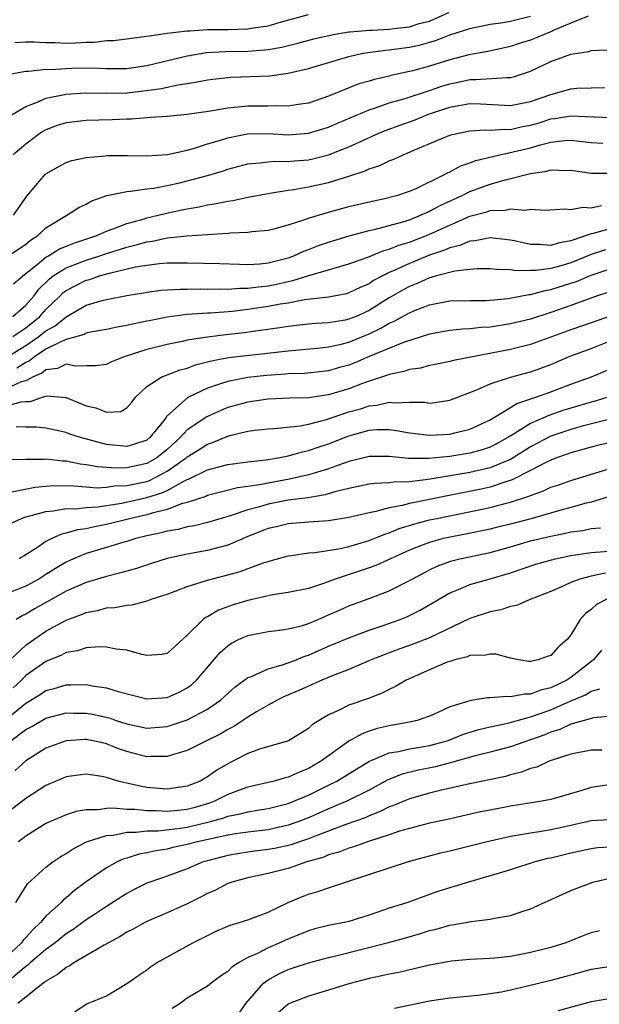
# Model space of a CAD drawing. Units: inches. Extents: x 2610000 to 2613000, y 1494000 to 1497000.
# Drawn here: x 2611926 to 2611984, y 1494051 to 1494148 of the extents above; entities that cross this region are included whole.
import ezdxf

# ---------------------------------------------------------------- set-up
doc = ezdxf.new("R2010")
doc.units = ezdxf.units.IN
doc.header["$MEASUREMENT"] = 0
doc.layers.add('LD26101494_2ft', color=200, linetype='Continuous')

msp = doc.modelspace()

# ---------------------------------------------------------------- linework, layer by layer
at = {"layer": 'LD26101494_2ft'}
for points, elevation in [([(2611925.246, 1494138.754), (2611927, 1494139.774), (2611928.218, 1494140.218), (2611929, 1494140.592), (2611930.998, 1494141.002), (2611932.891, 1494141.109), (2611935, 1494141.082), (2611937, 1494141.138), (2611938.679, 1494141.321), (2611940.443, 1494141.557), (2611941.895, 1494141.895), (2611943.83, 1494142.17), (2611945, 1494142.417), (2611945.518, 1494142.482), (2611947, 1494142.653), (2611947.326, 1494142.674), (2611951.181, 1494142.819), (2611953, 1494143.062), (2611955, 1494143.531), (2611959, 1494144.712), (2611960.261, 1494145), (2611960.886, 1494145.114), (2611962.654, 1494145.346), (2611963, 1494145.373), (2611965, 1494145.647), (2611966.114, 1494145.886), (2611967.668, 1494146.332), (2611969, 1494146.851), (2611971, 1494147.491), (2611973, 1494147.914), (2611974.053, 1494148.053), (2611975, 1494148.228), (2611977, 1494148.699)], 9158), ([(2611925.569, 1494143), (2611927, 1494143.279), (2611927.275, 1494143.275), (2611929, 1494143.453), (2611929.446, 1494143.446), (2611931, 1494143.547), (2611931.561, 1494143.561), (2611933.595, 1494143.595), (2611935, 1494143.524), (2611935.54, 1494143.54), (2611937, 1494143.539), (2611939, 1494143.842), (2611943, 1494144.786), (2611944.897, 1494145.103), (2611946.781, 1494145.219), (2611949, 1494145.259), (2611950.632, 1494145.368), (2611951, 1494145.416), (2611952.357, 1494145.643), (2611953.96, 1494146.04), (2611955.533, 1494146.467), (2611957.156, 1494146.844), (2611958.016, 1494147), (2611959, 1494147.152), (2611959.145, 1494147.145), (2611961, 1494147.315), (2611961.313, 1494147.313), (2611963, 1494147.413), (2611963.481, 1494147.481), (2611965, 1494147.644), (2611965.973, 1494147.973), (2611967, 1494148.224), (2611968.919, 1494149.081)], 9160), ([(2611982.697, 1494148.697), (2611981, 1494148.007), (2611979.313, 1494147.313), (2611979, 1494147.158), (2611978.568, 1494147), (2611977.474, 1494146.526), (2611977, 1494146.349), (2611975.966, 1494146.034), (2611975, 1494145.718), (2611972.771, 1494145.229), (2611970.879, 1494144.879), (2611969, 1494144.395), (2611967, 1494143.757), (2611965.292, 1494143.292), (2611965, 1494143.218), (2611963.165, 1494142.835), (2611963, 1494142.785), (2611961.543, 1494142.457), (2611961, 1494142.276), (2611960.002, 1494141.998), (2611957, 1494140.784), (2611955, 1494140.108), (2611953.977, 1494139.977), (2611953, 1494139.808), (2611951.852, 1494139.852), (2611951, 1494139.819), (2611949, 1494139.815), (2611947.662, 1494139.662), (2611947, 1494139.618), (2611945.309, 1494139.309), (2611943, 1494138.964), (2611941, 1494138.776), (2611939.333, 1494138.667), (2611939, 1494138.659), (2611937.47, 1494138.53), (2611937, 1494138.53), (2611935.553, 1494138.447), (2611933, 1494138.389), (2611931, 1494138.163), (2611930.124, 1494137.876), (2611929, 1494137.456), (2611928.702, 1494137.298), (2611928.263, 1494137), (2611927, 1494136.051), (2611925.742, 1494135)], 9156), ([(2611925.906, 1494146.094), (2611927, 1494146.177), (2611927.834, 1494146.166), (2611929, 1494146.103), (2611929.911, 1494146.089), (2611931, 1494146.035), (2611931.94, 1494146.06), (2611933, 1494146.133), (2611933.858, 1494146.142), (2611935, 1494146.293), (2611935.685, 1494146.315), (2611937, 1494146.462), (2611937.462, 1494146.538), (2611939, 1494146.721), (2611939.221, 1494146.779), (2611941, 1494147.023), (2611943, 1494147.258), (2611943.258, 1494147.258), (2611945, 1494147.38), (2611947, 1494147.404), (2611949, 1494147.46), (2611949.567, 1494147.567), (2611951, 1494147.764), (2611952.092, 1494148.092), (2611955, 1494148.873)], 9162), ([(2611925.788, 1494129), (2611927.115, 1494130.886), (2611928.881, 1494133), (2611929, 1494133.11), (2611930.203, 1494133.797), (2611931, 1494134.22), (2611931.578, 1494134.421), (2611933, 1494134.722), (2611934.88, 1494134.88), (2611935.089, 1494134.911), (2611937.077, 1494134.923), (2611939, 1494134.897), (2611941.028, 1494135.028), (2611943, 1494135.456), (2611943.624, 1494135.624), (2611945, 1494136.063), (2611946.514, 1494136.514), (2611947, 1494136.676), (2611948.946, 1494137.055), (2611951, 1494137.086), (2611953, 1494136.974), (2611955, 1494137.122), (2611957, 1494137.728), (2611957.88, 1494138.12), (2611961, 1494139.446), (2611961.647, 1494139.647), (2611963, 1494140.127), (2611964.575, 1494140.575), (2611967, 1494141.368), (2611968.211, 1494141.789), (2611969, 1494142.026), (2611969.815, 1494142.185), (2611971, 1494142.448), (2611971.571, 1494142.429), (2611974.655, 1494142.656), (2611975, 1494142.63), (2611975.299, 1494142.7), (2611977, 1494143.275), (2611979, 1494144.222), (2611981, 1494144.947), (2611982.77, 1494145.23), (2611983, 1494145.303), (2611984.617, 1494145.383)], 9154), ([(2611925, 1494124.801), (2611927, 1494126.159), (2611927.46, 1494126.54), (2611928.205, 1494127), (2611929, 1494127.755), (2611931.065, 1494129), (2611932.243, 1494129.757), (2611933, 1494130.107), (2611933.561, 1494130.439), (2611935.046, 1494130.954), (2611937, 1494131.36), (2611937.377, 1494131.377), (2611939, 1494131.617), (2611939.698, 1494131.698), (2611941, 1494131.948), (2611942.216, 1494132.216), (2611943, 1494132.403), (2611945, 1494132.94), (2611946.59, 1494133.41), (2611947, 1494133.554), (2611949, 1494134.08), (2611950.181, 1494134.181), (2611951, 1494134.305), (2611951.641, 1494134.359), (2611953, 1494134.338), (2611953.597, 1494134.403), (2611955, 1494134.495), (2611955.419, 1494134.581), (2611957, 1494134.971), (2611959, 1494135.765), (2611960.446, 1494136.446), (2611961.682, 1494137), (2611962.616, 1494137.384), (2611965.555, 1494138.445), (2611966.902, 1494139), (2611969, 1494139.7), (2611969.88, 1494139.879), (2611971, 1494140.075), (2611972.037, 1494140.037), (2611975, 1494139.861), (2611977, 1494140.26), (2611979, 1494140.971), (2611981, 1494141.512), (2611981.573, 1494141.573), (2611983, 1494141.631), (2611984.337, 1494141.663)], 9152), ([(2611925.79, 1494122.21), (2611926.698, 1494123), (2611928.125, 1494124.125), (2611929, 1494124.854), (2611929.262, 1494125), (2611930.334, 1494125.666), (2611931.747, 1494126.253), (2611934.045, 1494127), (2611935, 1494127.445), (2611935.66, 1494127.66), (2611937, 1494128.198), (2611938.626, 1494128.626), (2611939, 1494128.745), (2611940.103, 1494129), (2611940.808, 1494129.192), (2611942.468, 1494129.532), (2611943, 1494129.655), (2611944.162, 1494129.838), (2611945, 1494130.039), (2611945.845, 1494130.155), (2611947, 1494130.41), (2611947.527, 1494130.473), (2611949, 1494130.788), (2611951, 1494131.175), (2611951.192, 1494131.192), (2611953, 1494131.495), (2611953.563, 1494131.563), (2611955, 1494131.814), (2611957, 1494132.249), (2611959, 1494132.862), (2611960.605, 1494133.395), (2611961, 1494133.589), (2611962.073, 1494133.927), (2611963, 1494134.393), (2611963.45, 1494134.55), (2611964.376, 1494135), (2611965, 1494135.247), (2611965.452, 1494135.452), (2611969, 1494136.939), (2611969.235, 1494137), (2611971, 1494137.365), (2611972.54, 1494137.46), (2611973, 1494137.434), (2611974.463, 1494137.537), (2611975, 1494137.507), (2611976.217, 1494137.783), (2611977, 1494137.921), (2611977.838, 1494138.162), (2611979, 1494138.544), (2611979.409, 1494138.591), (2611981, 1494138.859), (2611983.263, 1494138.737), (2611985, 1494138.671)], 9150), ([(2611925.725, 1494119), (2611927, 1494120.105), (2611927.794, 1494121), (2611928.304, 1494121.696), (2611929.305, 1494122.695), (2611929.714, 1494123), (2611931, 1494123.802), (2611932.281, 1494124.281), (2611933, 1494124.571), (2611934.353, 1494125), (2611935, 1494125.223), (2611937, 1494125.846), (2611937.935, 1494126.065), (2611939, 1494126.373), (2611939.56, 1494126.44), (2611941, 1494126.758), (2611942.964, 1494126.964), (2611945, 1494127.096), (2611947, 1494127.245), (2611947.279, 1494127.279), (2611949, 1494127.34), (2611949.398, 1494127.398), (2611951, 1494127.518), (2611951.693, 1494127.693), (2611953, 1494128.059), (2611954.553, 1494128.553), (2611955, 1494128.729), (2611956.751, 1494129.249), (2611959, 1494129.861), (2611961, 1494130.348), (2611963, 1494130.767), (2611963.175, 1494130.825), (2611963.869, 1494131), (2611965, 1494131.374), (2611965.662, 1494131.662), (2611968.417, 1494133), (2611968.784, 1494133.216), (2611969, 1494133.307), (2611970.093, 1494133.907), (2611971, 1494134.199), (2611971.566, 1494134.434), (2611973.963, 1494135), (2611975.27, 1494135.27), (2611977, 1494135.687), (2611977.981, 1494135.981), (2611979, 1494136.224), (2611980.402, 1494136.402), (2611981, 1494136.437), (2611983, 1494136.221), (2611984.144, 1494136.144)], 9148), ([(2611925.726, 1494117), (2611927, 1494117.865), (2611928.407, 1494119), (2611929, 1494119.665), (2611930.386, 1494121), (2611930.688, 1494121.311), (2611931, 1494121.544), (2611931.946, 1494122.054), (2611933, 1494122.571), (2611933.342, 1494122.658), (2611934.316, 1494123), (2611935.274, 1494123.274), (2611937.886, 1494123.886), (2611939, 1494124.077), (2611940.239, 1494124.239), (2611941, 1494124.296), (2611943, 1494124.302), (2611946.233, 1494124.233), (2611948.159, 1494124.159), (2611949, 1494124.146), (2611950.201, 1494124.201), (2611951, 1494124.285), (2611953, 1494124.797), (2611953.555, 1494125), (2611954.534, 1494125.466), (2611955, 1494125.629), (2611955.99, 1494126.01), (2611957, 1494126.345), (2611959.038, 1494126.962), (2611961, 1494127.502), (2611961.626, 1494127.625), (2611963, 1494127.989), (2611964.356, 1494128.356), (2611965, 1494128.565), (2611966.112, 1494129), (2611966.711, 1494129.289), (2611967, 1494129.396), (2611968.032, 1494129.968), (2611970.298, 1494131), (2611971, 1494131.35), (2611973, 1494132.078), (2611974.527, 1494132.527), (2611977, 1494133.153), (2611978.617, 1494133.383), (2611979, 1494133.494), (2611980.557, 1494133.443), (2611981, 1494133.475), (2611983, 1494133.168), (2611985, 1494133.168)], 9146), ([(2611925.071, 1494114.929), (2611927, 1494116.114), (2611928.293, 1494117), (2611929, 1494117.568), (2611929.923, 1494118.077), (2611931, 1494118.968), (2611933, 1494120.093), (2611934.561, 1494120.561), (2611935, 1494120.674), (2611937, 1494121.059), (2611938.672, 1494121.328), (2611939, 1494121.395), (2611940.424, 1494121.576), (2611942.3, 1494121.7), (2611943, 1494121.694), (2611944.289, 1494121.711), (2611945, 1494121.689), (2611946.285, 1494121.715), (2611947, 1494121.691), (2611948.212, 1494121.788), (2611949, 1494121.778), (2611950.064, 1494121.936), (2611951, 1494122.015), (2611951.827, 1494122.173), (2611953, 1494122.45), (2611953.468, 1494122.532), (2611955.043, 1494123.042), (2611957, 1494123.601), (2611957.872, 1494123.872), (2611959, 1494124.184), (2611960.873, 1494124.873), (2611962.482, 1494125.518), (2611963, 1494125.643), (2611963.965, 1494126.035), (2611965, 1494126.342), (2611966.695, 1494127), (2611967, 1494127.125), (2611969, 1494128.041), (2611971, 1494128.907), (2611972.66, 1494129.34), (2611973, 1494129.461), (2611974.484, 1494129.516), (2611975, 1494129.646), (2611976.478, 1494129.522), (2611977, 1494129.62), (2611978.483, 1494129.517), (2611980.363, 1494129.637), (2611981, 1494129.583), (2611982.181, 1494129.819), (2611983, 1494129.755), (2611984.031, 1494129.969)], 9144), ([(2611985, 1494127.698), (2611983.216, 1494127.216), (2611983, 1494127.181), (2611981, 1494126.472), (2611979.745, 1494126.255), (2611979, 1494126.009), (2611977.897, 1494126.103), (2611977, 1494126.112), (2611975.556, 1494126.444), (2611975, 1494126.549), (2611973, 1494126.772), (2611971.52, 1494126.48), (2611971, 1494126.443), (2611969.994, 1494126.006), (2611969, 1494125.778), (2611968.466, 1494125.534), (2611967, 1494125.041), (2611965, 1494124.231), (2611963.565, 1494123.565), (2611963, 1494123.328), (2611962.329, 1494123), (2611961.458, 1494122.542), (2611961, 1494122.231), (2611960.134, 1494121.866), (2611959, 1494121.312), (2611958.757, 1494121.244), (2611957, 1494120.909), (2611954.622, 1494120.622), (2611953, 1494120.318), (2611952.197, 1494120.197), (2611951, 1494119.958), (2611949, 1494119.665), (2611947.48, 1494119.48), (2611945.311, 1494119.311), (2611945, 1494119.305), (2611943, 1494119.181), (2611941, 1494118.918), (2611939.398, 1494118.602), (2611939, 1494118.509), (2611937.732, 1494118.268), (2611937, 1494118.091), (2611936.061, 1494117.939), (2611935, 1494117.713), (2611933.426, 1494117.426), (2611933, 1494117.323), (2611932.794, 1494117.206), (2611931, 1494116.706), (2611930.526, 1494116.525), (2611929, 1494115.739), (2611927.872, 1494115), (2611927.388, 1494114.611), (2611927, 1494114.438), (2611926.133, 1494113.867)], 9142), ([(2611984.408, 1494125.592), (2611983, 1494125.115), (2611981, 1494124.294), (2611979.997, 1494123.996), (2611979, 1494123.737), (2611977.546, 1494123.546), (2611977, 1494123.551), (2611975.519, 1494123.519), (2611975, 1494123.614), (2611973.628, 1494123.628), (2611973, 1494123.705), (2611971.707, 1494123.707), (2611971, 1494123.652), (2611969.486, 1494123.485), (2611967.678, 1494123), (2611967.162, 1494122.838), (2611967, 1494122.808), (2611965.758, 1494122.242), (2611965, 1494121.952), (2611964.375, 1494121.625), (2611963, 1494120.833), (2611961, 1494119.585), (2611959.718, 1494119), (2611959, 1494118.706), (2611958.628, 1494118.628), (2611957, 1494118.361), (2611955.716, 1494118.284), (2611955, 1494118.218), (2611953, 1494117.991), (2611952.152, 1494117.849), (2611949.511, 1494117.511), (2611948.621, 1494117.379), (2611946.828, 1494117.172), (2611945, 1494116.939), (2611943, 1494116.627), (2611942.505, 1494116.505), (2611941, 1494116.198), (2611939, 1494115.704), (2611936.739, 1494115), (2611935.505, 1494114.495), (2611935, 1494114.234), (2611933.905, 1494114.096), (2611933, 1494114.116), (2611931.93, 1494114.07), (2611931, 1494114.26), (2611930.151, 1494113.849), (2611929, 1494113.707), (2611928.608, 1494113.392), (2611927.728, 1494113), (2611927, 1494112.632), (2611926.471, 1494112.471), (2611925, 1494111.798)], 9140), ([(2611925, 1494110.102), (2611926.53, 1494110.53), (2611927, 1494110.567), (2611927.43, 1494110.57), (2611928.649, 1494111), (2611929, 1494111.109), (2611929.13, 1494111.13), (2611931, 1494110.964), (2611933, 1494110.136), (2611933.949, 1494109.949), (2611935, 1494109.508), (2611936.408, 1494109.592), (2611937, 1494109.93), (2611937.506, 1494110.494), (2611937.885, 1494111), (2611939, 1494112.059), (2611940.484, 1494113), (2611940.846, 1494113.154), (2611941, 1494113.196), (2611942.3, 1494113.701), (2611943, 1494113.881), (2611943.802, 1494114.198), (2611945, 1494114.494), (2611945.392, 1494114.608), (2611947.082, 1494114.918), (2611949.171, 1494115.171), (2611953, 1494115.595), (2611955.849, 1494115.849), (2611957, 1494115.975), (2611958.244, 1494116.245), (2611959, 1494116.439), (2611961, 1494117.255), (2611962.183, 1494117.817), (2611963, 1494118.31), (2611963.492, 1494118.508), (2611965, 1494119.357), (2611965.617, 1494119.617), (2611967, 1494120.146), (2611969, 1494120.546), (2611971, 1494120.581), (2611972.583, 1494120.583), (2611973, 1494120.604), (2611974.776, 1494120.776), (2611976.832, 1494121.168), (2611977, 1494121.172), (2611978.433, 1494121.567), (2611979, 1494121.644), (2611981, 1494122.285), (2611981.537, 1494122.463), (2611983, 1494123.092), (2611985, 1494123.744)], 9138), ([(2611984.64, 1494121.36), (2611983.531, 1494121), (2611982.711, 1494120.711), (2611981, 1494120.068), (2611979, 1494119.367), (2611977, 1494118.728), (2611975, 1494118.243), (2611973, 1494117.928), (2611972.113, 1494117.887), (2611971, 1494117.753), (2611970.269, 1494117.731), (2611969, 1494117.606), (2611967, 1494117.238), (2611964.41, 1494116.41), (2611961.012, 1494115.012), (2611959.595, 1494114.405), (2611959, 1494114.173), (2611958.078, 1494113.921), (2611957, 1494113.599), (2611954.648, 1494113.352), (2611953, 1494113.311), (2611952.719, 1494113.281), (2611950.84, 1494113.16), (2611949, 1494112.946), (2611947, 1494112.559), (2611946.306, 1494112.306), (2611945, 1494111.896), (2611943.046, 1494110.954), (2611940.929, 1494109.071), (2611940.894, 1494109), (2611940.539, 1494108.539), (2611939.306, 1494107), (2611939, 1494106.751), (2611937.683, 1494106.317), (2611937, 1494106.119), (2611935, 1494106.319), (2611932.415, 1494107), (2611931.354, 1494107.354), (2611931, 1494107.492), (2611929, 1494107.945), (2611928.038, 1494108.038), (2611927, 1494108.028), (2611926.064, 1494108.064)], 9136), ([(2611985, 1494119.059), (2611983, 1494118.346), (2611981, 1494117.655), (2611977, 1494116.208), (2611975, 1494115.724), (2611969.359, 1494114.641), (2611969, 1494114.542), (2611967.727, 1494114.273), (2611967, 1494114.142), (2611966.112, 1494113.887), (2611965, 1494113.73), (2611964.464, 1494113.536), (2611963, 1494113.25), (2611962.826, 1494113.174), (2611961, 1494112.586), (2611960.356, 1494112.356), (2611959, 1494111.829), (2611957, 1494111.221), (2611955, 1494110.93), (2611953.11, 1494110.891), (2611951, 1494110.801), (2611949, 1494110.515), (2611947, 1494109.967), (2611946.308, 1494109.692), (2611944.938, 1494109.062), (2611943, 1494107.755), (2611942.297, 1494107), (2611941, 1494105.826), (2611939.985, 1494105), (2611939, 1494104.434), (2611937, 1494103.992), (2611935.958, 1494103.958), (2611934.094, 1494104.094), (2611933, 1494104.305), (2611932.374, 1494104.374), (2611931, 1494104.657), (2611930.66, 1494104.661), (2611929, 1494104.85), (2611928.828, 1494104.829), (2611927, 1494104.826), (2611926.806, 1494104.807), (2611924.82, 1494104.82)], 9134), ([(2611925.616, 1494101.616), (2611927.924, 1494102.077), (2611929, 1494102.196), (2611929.749, 1494102.251), (2611931.762, 1494102.238), (2611933, 1494102.115), (2611934.043, 1494102.043), (2611935, 1494102.098), (2611935.784, 1494102.216), (2611937, 1494102.25), (2611939, 1494102.668), (2611939.254, 1494102.746), (2611939.765, 1494103), (2611941, 1494103.66), (2611942.886, 1494105), (2611943, 1494105.103), (2611944.182, 1494105.818), (2611945, 1494106.356), (2611945.496, 1494106.503), (2611947, 1494107.15), (2611947.211, 1494107.211), (2611949, 1494107.628), (2611949.735, 1494107.734), (2611951, 1494107.879), (2611951.931, 1494107.932), (2611954.178, 1494108.178), (2611955, 1494108.34), (2611956.802, 1494108.802), (2611959, 1494109.538), (2611960.142, 1494109.858), (2611961, 1494110.156), (2611961.781, 1494110.219), (2611963, 1494110.502), (2611963.568, 1494110.433), (2611965, 1494110.496), (2611966.494, 1494110.494), (2611967, 1494110.416), (2611967.534, 1494110.466), (2611969, 1494110.708), (2611971, 1494111.451), (2611971.751, 1494111.751), (2611973, 1494112.326), (2611975, 1494112.995), (2611977, 1494113.508), (2611978.104, 1494113.896), (2611979, 1494114.236), (2611981, 1494115.097), (2611983, 1494115.817), (2611985, 1494116.604)], 9132), ([(2611925.49, 1494098.51), (2611926.575, 1494099), (2611927, 1494099.146), (2611927.184, 1494099.184), (2611929, 1494099.689), (2611929.746, 1494099.747), (2611931, 1494099.967), (2611931.963, 1494099.963), (2611933, 1494100.082), (2611934.155, 1494100.154), (2611936.509, 1494100.509), (2611939, 1494101.062), (2611940.481, 1494101.519), (2611941, 1494101.777), (2611942.71, 1494102.71), (2611943, 1494102.839), (2611943.122, 1494102.878), (2611945, 1494103.792), (2611946.11, 1494104.11), (2611947, 1494104.328), (2611949, 1494104.595), (2611950.792, 1494104.792), (2611952.007, 1494105), (2611952.823, 1494105.177), (2611953, 1494105.196), (2611954.404, 1494105.596), (2611955, 1494105.708), (2611955.951, 1494106.049), (2611957, 1494106.384), (2611959, 1494107.173), (2611961, 1494107.724), (2611961.79, 1494107.79), (2611963, 1494107.801), (2611963.714, 1494107.714), (2611965, 1494107.481), (2611967, 1494107.237), (2611969, 1494107.354), (2611969.485, 1494107.485), (2611971, 1494107.843), (2611973, 1494108.764), (2611975, 1494109.97), (2611975.631, 1494110.369), (2611977.527, 1494111), (2611979, 1494111.537), (2611981, 1494112.297), (2611983.023, 1494113), (2611985, 1494113.835)], 9130), ([(2611984.664, 1494111), (2611983.395, 1494110.605), (2611983, 1494110.505), (2611981, 1494109.925), (2611980.296, 1494109.704), (2611978.808, 1494109.192), (2611977, 1494108.402), (2611975.362, 1494107.362), (2611974.76, 1494107), (2611973.626, 1494106.374), (2611973, 1494106.055), (2611972.212, 1494105.788), (2611971, 1494105.446), (2611969, 1494105.122), (2611966.919, 1494104.918), (2611964.921, 1494104.921), (2611963, 1494105.119), (2611961, 1494105.129), (2611959, 1494104.631), (2611958.446, 1494104.447), (2611957, 1494103.904), (2611955.457, 1494103.457), (2611955, 1494103.309), (2611953.114, 1494102.886), (2611951, 1494102.503), (2611950.361, 1494102.36), (2611949, 1494102.145), (2611947.985, 1494102.015), (2611945, 1494101.262), (2611944.824, 1494101.176), (2611943, 1494100.578), (2611942.437, 1494100.436), (2611941, 1494099.886), (2611939.528, 1494099.528), (2611939, 1494099.354), (2611937.425, 1494099), (2611935, 1494098.383), (2611933.822, 1494098.178), (2611933, 1494097.982), (2611932.129, 1494097.871), (2611931, 1494097.53), (2611930.557, 1494097.443), (2611929.588, 1494097), (2611929, 1494096.7), (2611928.07, 1494096.07), (2611926.36, 1494095)], 9128), ([(2611986.714, 1494109.286), (2611982.121, 1494108.121), (2611981, 1494107.807), (2611979, 1494107.134), (2611977, 1494106.094), (2611975.283, 1494105), (2611975, 1494104.837), (2611974.742, 1494104.743), (2611973, 1494103.998), (2611971, 1494103.54), (2611969.233, 1494103.233), (2611966.846, 1494102.846), (2611965, 1494102.631), (2611963.412, 1494102.588), (2611963, 1494102.513), (2611961.536, 1494102.463), (2611961, 1494102.377), (2611959, 1494101.961), (2611957.623, 1494101.623), (2611956.673, 1494101.328), (2611954.947, 1494101.053), (2611953, 1494100.791), (2611951, 1494100.412), (2611950.155, 1494100.155), (2611949, 1494099.86), (2611947.26, 1494099.259), (2611946.347, 1494099), (2611945, 1494098.588), (2611943.725, 1494098.274), (2611943, 1494098.162), (2611942.088, 1494097.912), (2611941, 1494097.745), (2611940.424, 1494097.577), (2611939, 1494097.281), (2611937.896, 1494097), (2611937, 1494096.709), (2611936.6, 1494096.6), (2611935, 1494096.105), (2611933, 1494095.526), (2611931.714, 1494095), (2611931, 1494094.674), (2611929.95, 1494094.051), (2611929, 1494093.436), (2611928.286, 1494093), (2611927, 1494092.308), (2611925, 1494091.499)], 9126), ([(2611985.378, 1494106.622), (2611983.759, 1494106.241), (2611983, 1494106.052), (2611982.191, 1494105.809), (2611981, 1494105.499), (2611980.642, 1494105.358), (2611979.572, 1494105), (2611979, 1494104.78), (2611978.576, 1494104.577), (2611977, 1494103.733), (2611975.195, 1494102.805), (2611974.651, 1494102.651), (2611973, 1494102.096), (2611972.106, 1494101.894), (2611968.764, 1494101.236), (2611966.831, 1494100.831), (2611965, 1494100.473), (2611964.27, 1494100.27), (2611963, 1494100.045), (2611961.671, 1494099.671), (2611961, 1494099.562), (2611959, 1494099.086), (2611957, 1494098.769), (2611955, 1494098.627), (2611953, 1494098.456), (2611951.818, 1494098.182), (2611951, 1494097.989), (2611949, 1494097.196), (2611947, 1494096.347), (2611946.131, 1494096.131), (2611945, 1494095.815), (2611943, 1494095.451), (2611941, 1494095.021), (2611939.456, 1494094.544), (2611937.956, 1494094.044), (2611937, 1494093.785), (2611936.403, 1494093.598), (2611935, 1494093.266), (2611933, 1494092.662), (2611931, 1494091.785), (2611927.922, 1494090.079), (2611927, 1494089.511), (2611926.644, 1494089.355), (2611926.057, 1494089)], 9124), ([(2611925.445, 1494085), (2611927, 1494086.439), (2611927.785, 1494087), (2611929, 1494087.832), (2611931, 1494088.944), (2611932.521, 1494089.478), (2611933, 1494089.693), (2611934.116, 1494089.884), (2611935, 1494090.138), (2611935.816, 1494090.184), (2611937, 1494090.42), (2611937.548, 1494090.452), (2611939.13, 1494090.871), (2611939.421, 1494091), (2611941, 1494091.512), (2611941.802, 1494091.802), (2611943, 1494092.267), (2611945, 1494092.894), (2611947, 1494093.402), (2611948.247, 1494093.753), (2611950.63, 1494094.629), (2611951, 1494094.743), (2611951.212, 1494094.788), (2611953, 1494095.284), (2611953.317, 1494095.317), (2611955, 1494095.583), (2611955.625, 1494095.624), (2611958.005, 1494096.004), (2611959, 1494096.231), (2611961, 1494096.803), (2611962.552, 1494097.448), (2611963, 1494097.578), (2611964.002, 1494097.998), (2611965.529, 1494098.471), (2611967, 1494098.844), (2611967.701, 1494099), (2611973, 1494100.096), (2611974.485, 1494100.485), (2611975, 1494100.604), (2611976.814, 1494101.186), (2611977, 1494101.283), (2611978.275, 1494101.725), (2611979, 1494102.077), (2611979.699, 1494102.301), (2611981, 1494102.752), (2611985, 1494103.979)], 9122), ([(2611987.901, 1494102.099), (2611983, 1494100.608), (2611982.493, 1494100.493), (2611981, 1494100.076), (2611979.754, 1494099.754), (2611977.155, 1494099), (2611975, 1494098.423), (2611973.843, 1494098.157), (2611973, 1494097.944), (2611970.554, 1494097.446), (2611968.873, 1494097.127), (2611968.336, 1494097), (2611967, 1494096.631), (2611966.37, 1494096.37), (2611965, 1494095.848), (2611961.665, 1494094.335), (2611961, 1494094.099), (2611957.643, 1494093), (2611956.6, 1494092.6), (2611955, 1494092.071), (2611953, 1494091.662), (2611951.435, 1494091.435), (2611951, 1494091.348), (2611949, 1494090.883), (2611947.561, 1494090.439), (2611946.089, 1494089.911), (2611945, 1494089.269), (2611944.813, 1494089.187), (2611944.569, 1494089), (2611943, 1494087.431), (2611941, 1494085.636), (2611940.467, 1494085.533), (2611939, 1494085.429), (2611938.482, 1494085.518), (2611937, 1494085.947), (2611935.947, 1494086.054), (2611935, 1494086.254), (2611934.29, 1494086.29), (2611933, 1494086.182), (2611932.112, 1494085.888), (2611931, 1494085.723), (2611930.536, 1494085.464), (2611929, 1494084.847), (2611927, 1494083.443), (2611926.569, 1494083), (2611925.763, 1494082.236)], 9120), ([(2611925, 1494079.068), (2611927, 1494080.72), (2611928.419, 1494081.581), (2611929, 1494081.969), (2611929.823, 1494082.178), (2611931, 1494082.536), (2611931.478, 1494082.522), (2611933, 1494082.557), (2611933.568, 1494082.432), (2611935, 1494082.221), (2611936.145, 1494081.855), (2611939, 1494081.148), (2611941, 1494081.277), (2611942.188, 1494081.812), (2611943, 1494082.226), (2611943.449, 1494082.551), (2611943.924, 1494083), (2611946.266, 1494085.734), (2611947, 1494086.394), (2611947.363, 1494086.637), (2611948.065, 1494087), (2611949, 1494087.427), (2611951, 1494087.814), (2611951.909, 1494087.909), (2611953, 1494088.064), (2611954.404, 1494088.404), (2611955, 1494088.591), (2611955.965, 1494089), (2611956.678, 1494089.322), (2611957, 1494089.444), (2611958.069, 1494089.931), (2611959, 1494090.333), (2611961, 1494091.071), (2611963, 1494091.831), (2611965, 1494092.843), (2611965.266, 1494093), (2611967, 1494093.903), (2611967.741, 1494094.259), (2611969, 1494094.735), (2611969.199, 1494094.8), (2611969.984, 1494095), (2611973, 1494095.641), (2611975, 1494096.191), (2611977, 1494096.774), (2611979, 1494097.254), (2611980.468, 1494097.532), (2611981, 1494097.661), (2611982.181, 1494097.819), (2611983, 1494097.991), (2611983.944, 1494098.056)], 9118), ([(2611925.539, 1494077), (2611927, 1494078.1), (2611927.59, 1494078.41), (2611929, 1494079.23), (2611931, 1494079.742), (2611931.722, 1494079.722), (2611933, 1494079.731), (2611933.617, 1494079.617), (2611935.249, 1494079.249), (2611935.949, 1494079), (2611937, 1494078.661), (2611939, 1494078.246), (2611941, 1494078.405), (2611943, 1494079.063), (2611945, 1494080.117), (2611946.287, 1494081), (2611946.665, 1494081.335), (2611947, 1494081.677), (2611947.703, 1494082.296), (2611949, 1494083.239), (2611949.358, 1494083.358), (2611951, 1494084.1), (2611952.524, 1494084.524), (2611953.776, 1494085), (2611954.641, 1494085.358), (2611955, 1494085.461), (2611957, 1494086.342), (2611959, 1494087.192), (2611961, 1494087.927), (2611962.402, 1494088.402), (2611964.07, 1494089), (2611964.732, 1494089.268), (2611966.08, 1494089.92), (2611969, 1494091.62), (2611970.02, 1494092.02), (2611971, 1494092.452), (2611973, 1494093.009), (2611975, 1494093.603), (2611977.533, 1494094.467), (2611979.087, 1494094.913), (2611979.469, 1494095), (2611981, 1494095.316), (2611983, 1494095.618), (2611987, 1494095.917)], 9116), ([(2611984.43, 1494093.57), (2611983, 1494093.284), (2611981.887, 1494093), (2611981, 1494092.666), (2611980.365, 1494092.365), (2611979, 1494091.776), (2611977.026, 1494091), (2611975.622, 1494090.378), (2611975, 1494090.278), (2611974.048, 1494089.952), (2611973, 1494089.76), (2611971, 1494089.09), (2611967, 1494087.171), (2611965, 1494086.411), (2611963.951, 1494086.048), (2611962.487, 1494085.513), (2611961.206, 1494085), (2611959, 1494084.039), (2611957.459, 1494083.459), (2611956.338, 1494083), (2611955, 1494082.409), (2611954.039, 1494081.96), (2611952.638, 1494081.362), (2611951.89, 1494081), (2611951, 1494080.521), (2611949.851, 1494079.852), (2611949, 1494079.333), (2611947.605, 1494078.395), (2611947, 1494078.098), (2611946.311, 1494077.689), (2611944.911, 1494077), (2611943, 1494076.029), (2611941.64, 1494075.64), (2611941, 1494075.419), (2611939.431, 1494075.431), (2611939, 1494075.399), (2611937, 1494075.923), (2611936.199, 1494076.199), (2611935, 1494076.698), (2611934.744, 1494076.745), (2611933.677, 1494077), (2611933, 1494077.13), (2611932.871, 1494077.129), (2611931, 1494076.999), (2611929, 1494076.249), (2611927.02, 1494075), (2611925.945, 1494074.055)], 9114), ([(2611984.541, 1494091), (2611983.53, 1494090.47), (2611983, 1494089.987), (2611982.427, 1494089.573), (2611981.92, 1494089), (2611981, 1494087.471), (2611980.629, 1494087), (2611979.728, 1494086.272), (2611979, 1494085.442), (2611978.659, 1494085.341), (2611977.742, 1494085), (2611977, 1494084.838), (2611976.841, 1494084.841), (2611975.842, 1494085), (2611975, 1494085.172), (2611973.573, 1494085.573), (2611973, 1494085.578), (2611972.538, 1494085.462), (2611971, 1494085.425), (2611970.707, 1494085.293), (2611969.508, 1494085), (2611969, 1494084.846), (2611968.756, 1494084.756), (2611967, 1494084.008), (2611964.691, 1494083), (2611963.637, 1494082.362), (2611963, 1494082.078), (2611962.297, 1494081.704), (2611960.857, 1494081.143), (2611959, 1494080.503), (2611957.989, 1494079.989), (2611957, 1494079.559), (2611955.412, 1494078.588), (2611955, 1494078.206), (2611953.01, 1494077), (2611950.146, 1494076.146), (2611949, 1494075.724), (2611947.59, 1494075), (2611947, 1494074.713), (2611945.925, 1494074.076), (2611945, 1494073.407), (2611944.28, 1494073), (2611943, 1494072.484), (2611941, 1494072.213), (2611939, 1494072.379), (2611938.46, 1494072.46), (2611937, 1494072.793), (2611936.816, 1494072.816), (2611936.142, 1494073), (2611935, 1494073.358), (2611934.546, 1494073.454), (2611933, 1494073.689), (2611931, 1494073.428), (2611929, 1494072.57), (2611927, 1494071.277), (2611925, 1494069.742)], 9112), ([(2611984.042, 1494085.958), (2611983.24, 1494085), (2611981, 1494083.266), (2611980.582, 1494083), (2611979, 1494082.24), (2611977.995, 1494082.005), (2611977, 1494081.601), (2611976.392, 1494081.608), (2611975, 1494081.33), (2611974.622, 1494081.377), (2611973, 1494081.25), (2611972.745, 1494081.255), (2611971.329, 1494081), (2611971, 1494080.956), (2611969, 1494080.339), (2611967.744, 1494079.745), (2611967, 1494079.43), (2611965.756, 1494079), (2611965, 1494078.842), (2611963, 1494078.483), (2611961.802, 1494078.198), (2611961, 1494077.932), (2611960.306, 1494077.693), (2611959, 1494076.95), (2611956.298, 1494075), (2611955, 1494074.242), (2611954.101, 1494073.899), (2611953, 1494073.381), (2611952.683, 1494073.317), (2611951.603, 1494073), (2611949, 1494072.409), (2611948.077, 1494072.077), (2611947, 1494071.665), (2611945.687, 1494071), (2611945.19, 1494070.811), (2611943.635, 1494070.364), (2611943, 1494070.202), (2611942.099, 1494070.099), (2611941, 1494070.005), (2611939.929, 1494070.071), (2611939, 1494070.056), (2611937.806, 1494070.194), (2611937, 1494070.196), (2611935.672, 1494070.329), (2611935, 1494070.294), (2611934.164, 1494070.164), (2611933, 1494070.17), (2611931.995, 1494070.005), (2611931, 1494069.674), (2611929.44, 1494069), (2611929, 1494068.792), (2611927, 1494067.563), (2611926.277, 1494067)], 9110), ([(2611926.026, 1494061), (2611927.178, 1494062.822), (2611929, 1494064.465), (2611929.68, 1494065), (2611930.469, 1494065.531), (2611931, 1494065.83), (2611931.695, 1494066.305), (2611933.023, 1494066.977), (2611935, 1494067.627), (2611935.662, 1494067.662), (2611937, 1494067.935), (2611937.932, 1494067.933), (2611939, 1494068.07), (2611940.088, 1494068.087), (2611942.344, 1494068.344), (2611943, 1494068.448), (2611945.309, 1494069), (2611946.628, 1494069.372), (2611947, 1494069.514), (2611948.254, 1494069.746), (2611949, 1494069.956), (2611950.16, 1494070.16), (2611951, 1494070.284), (2611953, 1494070.782), (2611953.563, 1494071), (2611955, 1494071.609), (2611957, 1494072.583), (2611957.823, 1494073), (2611959.777, 1494074.223), (2611961.036, 1494074.964), (2611963, 1494075.794), (2611963.939, 1494075.939), (2611965, 1494076.2), (2611966.417, 1494076.417), (2611967, 1494076.526), (2611968.734, 1494077), (2611969, 1494077.092), (2611970.361, 1494077.638), (2611971.888, 1494078.112), (2611973, 1494078.381), (2611974.744, 1494078.744), (2611977, 1494079.346), (2611979, 1494080.061), (2611980.922, 1494080.922), (2611982.453, 1494081.547), (2611983, 1494081.903), (2611983.858, 1494082.143)], 9108), ([(2611985, 1494079.431), (2611983.256, 1494079.256), (2611981, 1494078.629), (2611979.894, 1494078.105), (2611979, 1494077.839), (2611978.408, 1494077.592), (2611975, 1494076.389), (2611973, 1494075.854), (2611971.501, 1494075.501), (2611969.16, 1494074.84), (2611967.576, 1494074.424), (2611965.907, 1494074.093), (2611964.3, 1494073.7), (2611962.869, 1494073.131), (2611961, 1494072.112), (2611958.807, 1494071), (2611957, 1494070.25), (2611955, 1494069.376), (2611954.05, 1494069), (2611953, 1494068.622), (2611951, 1494068.188), (2611949, 1494067.951), (2611947.787, 1494067.787), (2611947, 1494067.654), (2611944.02, 1494067), (2611943, 1494066.717), (2611941.578, 1494066.422), (2611941, 1494066.271), (2611939.898, 1494066.103), (2611939, 1494065.885), (2611938.239, 1494065.761), (2611937, 1494065.376), (2611936.699, 1494065.301), (2611936.046, 1494065), (2611935, 1494064.425), (2611933, 1494063.018), (2611931.83, 1494062.17), (2611931, 1494061.447), (2611930.745, 1494061.255), (2611930.523, 1494061), (2611929, 1494059.623), (2611928.469, 1494059), (2611927.706, 1494058.294), (2611927, 1494057.521), (2611926.742, 1494057.259), (2611926.567, 1494057), (2611924.465, 1494055)], 9106), ([(2611984.069, 1494076.069), (2611983, 1494076.046), (2611981, 1494075.664), (2611979.05, 1494075.051), (2611978.914, 1494075), (2611977.606, 1494074.394), (2611977, 1494074.239), (2611976.115, 1494073.885), (2611975, 1494073.608), (2611974.53, 1494073.47), (2611972.886, 1494073.114), (2611972.27, 1494073), (2611970.661, 1494072.661), (2611968.059, 1494072.059), (2611967, 1494071.796), (2611965, 1494071.259), (2611963.416, 1494070.584), (2611963, 1494070.444), (2611962.05, 1494069.95), (2611961, 1494069.558), (2611960.62, 1494069.38), (2611958.706, 1494068.706), (2611955.489, 1494067.489), (2611955, 1494067.287), (2611954.129, 1494067), (2611953.3, 1494066.701), (2611951.661, 1494066.339), (2611951, 1494066.216), (2611949.91, 1494066.09), (2611949, 1494065.965), (2611948.16, 1494065.839), (2611947, 1494065.637), (2611945, 1494065.122), (2611944.58, 1494065), (2611943, 1494064.325), (2611941, 1494063.578), (2611939.296, 1494063), (2611939, 1494062.884), (2611937.739, 1494062.261), (2611937, 1494061.87), (2611935, 1494060.592), (2611933.811, 1494059.811), (2611933, 1494059.272), (2611931.69, 1494058.31), (2611931, 1494057.883), (2611929.914, 1494057), (2611929, 1494056.328), (2611927.432, 1494055), (2611927.208, 1494054.792), (2611927, 1494054.651), (2611923, 1494051.304)], 9104), ([(2611985, 1494072.677), (2611983, 1494072.374), (2611982.073, 1494072.073), (2611979, 1494071.172), (2611978.123, 1494071), (2611975, 1494070.511), (2611973, 1494070.136), (2611972.055, 1494069.945), (2611968.79, 1494069.209), (2611967, 1494068.829), (2611965, 1494068.323), (2611964.035, 1494068.035), (2611963, 1494067.677), (2611960.856, 1494067), (2611959.494, 1494066.506), (2611959, 1494066.376), (2611958.022, 1494065.978), (2611957, 1494065.69), (2611956.522, 1494065.478), (2611954.854, 1494065), (2611953, 1494064.365), (2611951, 1494063.844), (2611949, 1494063.421), (2611947.408, 1494063), (2611947, 1494062.851), (2611945.784, 1494062.216), (2611945, 1494061.877), (2611944.434, 1494061.566), (2611943, 1494060.865), (2611941, 1494059.956), (2611939, 1494059.103), (2611938.799, 1494059), (2611937.651, 1494058.349), (2611937, 1494058.043), (2611936.368, 1494057.632), (2611934.757, 1494056.757), (2611931.76, 1494055), (2611931.308, 1494054.692), (2611931, 1494054.555), (2611930.133, 1494053.867), (2611929, 1494053.208), (2611928.893, 1494053.107), (2611928.734, 1494053), (2611927, 1494051.604), (2611926.227, 1494051)], 9102), ([(2611931.837, 1494050.163), (2611933.06, 1494050.94), (2611935, 1494051.734), (2611937, 1494052.956), (2611938.21, 1494053.79), (2611939, 1494054.308), (2611939.372, 1494054.628), (2611939.952, 1494055), (2611943.56, 1494057), (2611945, 1494057.731), (2611945.858, 1494058.143), (2611947.254, 1494058.746), (2611948.15, 1494059), (2611949, 1494059.282), (2611951, 1494060.027), (2611953, 1494060.968), (2611954.424, 1494061.576), (2611955, 1494061.798), (2611955.938, 1494062.062), (2611957, 1494062.441), (2611958.66, 1494063), (2611965, 1494065.07), (2611967, 1494065.609), (2611968.111, 1494065.889), (2611969, 1494066.089), (2611971, 1494066.589), (2611972.567, 1494067), (2611975, 1494067.54), (2611975.632, 1494067.633), (2611977, 1494067.888), (2611978.038, 1494068.038), (2611979, 1494068.213), (2611981, 1494068.639), (2611983, 1494069.09), (2611984.804, 1494069.196)], 9100), ([(2611985, 1494066.461), (2611983.618, 1494066.382), (2611983, 1494066.301), (2611981, 1494065.875), (2611979, 1494065.388), (2611978.677, 1494065.323), (2611977.414, 1494065), (2611975, 1494064.233), (2611970.845, 1494063), (2611969.444, 1494062.556), (2611969, 1494062.438), (2611967.911, 1494062.089), (2611967, 1494061.776), (2611964.841, 1494061), (2611963, 1494060.419), (2611961, 1494059.745), (2611959, 1494059.107), (2611958.54, 1494059), (2611957, 1494058.695), (2611955.634, 1494058.365), (2611955, 1494058.192), (2611952.73, 1494057.27), (2611952.161, 1494057), (2611951, 1494056.501), (2611949.944, 1494055.943), (2611949, 1494055.529), (2611948.067, 1494055), (2611947.411, 1494054.588), (2611947, 1494054.154), (2611946.293, 1494053.707), (2611945.352, 1494053), (2611945, 1494052.699), (2611944.288, 1494052.288), (2611943, 1494051.506), (2611942.298, 1494051), (2611941.513, 1494050.487)], 9098), ([(2611947.451, 1494049), (2611948.815, 1494051), (2611950.545, 1494053), (2611951, 1494053.341), (2611952.071, 1494053.929), (2611953, 1494054.361), (2611953.493, 1494054.507), (2611955, 1494055.026), (2611957, 1494055.556), (2611957.712, 1494055.711), (2611962.786, 1494057), (2611964.53, 1494057.469), (2611966.091, 1494057.909), (2611967, 1494058.198), (2611967.655, 1494058.345), (2611969, 1494058.731), (2611969.243, 1494058.757), (2611971.107, 1494059.107), (2611973, 1494059.333), (2611973.443, 1494059.443), (2611975, 1494059.697), (2611976.07, 1494060.07), (2611977, 1494060.35), (2611980.185, 1494061.815), (2611981, 1494062.173), (2611983.162, 1494063), (2611985, 1494063.414)], 9096), ([(2611983.818, 1494058.182), (2611983, 1494057.987), (2611982.282, 1494057.717), (2611980.483, 1494057), (2611979, 1494056.536), (2611977, 1494056.025), (2611975, 1494055.639), (2611973.468, 1494055.469), (2611973, 1494055.43), (2611971, 1494055.344), (2611969.178, 1494055.178), (2611969, 1494055.158), (2611967, 1494054.772), (2611963.942, 1494054.058), (2611963, 1494053.89), (2611962.283, 1494053.717), (2611961, 1494053.469), (2611959, 1494052.937), (2611957, 1494052.291), (2611955, 1494051.713), (2611953.126, 1494051), (2611953, 1494050.937), (2611951.983, 1494050.017)], 9094), ([(2611985, 1494054.65), (2611983, 1494054.352), (2611981, 1494053.788), (2611979, 1494053.253), (2611976.698, 1494052.698), (2611975, 1494052.307), (2611974.122, 1494052.122), (2611973, 1494051.931), (2611971.783, 1494051.783), (2611969, 1494051.522), (2611967, 1494051.208), (2611963.511, 1494050.489)], 9092), ([(2611985, 1494051.482), (2611983, 1494051.15), (2611979.732, 1494050.268)], 9090)]:
    msp.add_lwpolyline(points, dxfattribs=dict(at, elevation=elevation))

doc.saveas('drawing.dxf')
